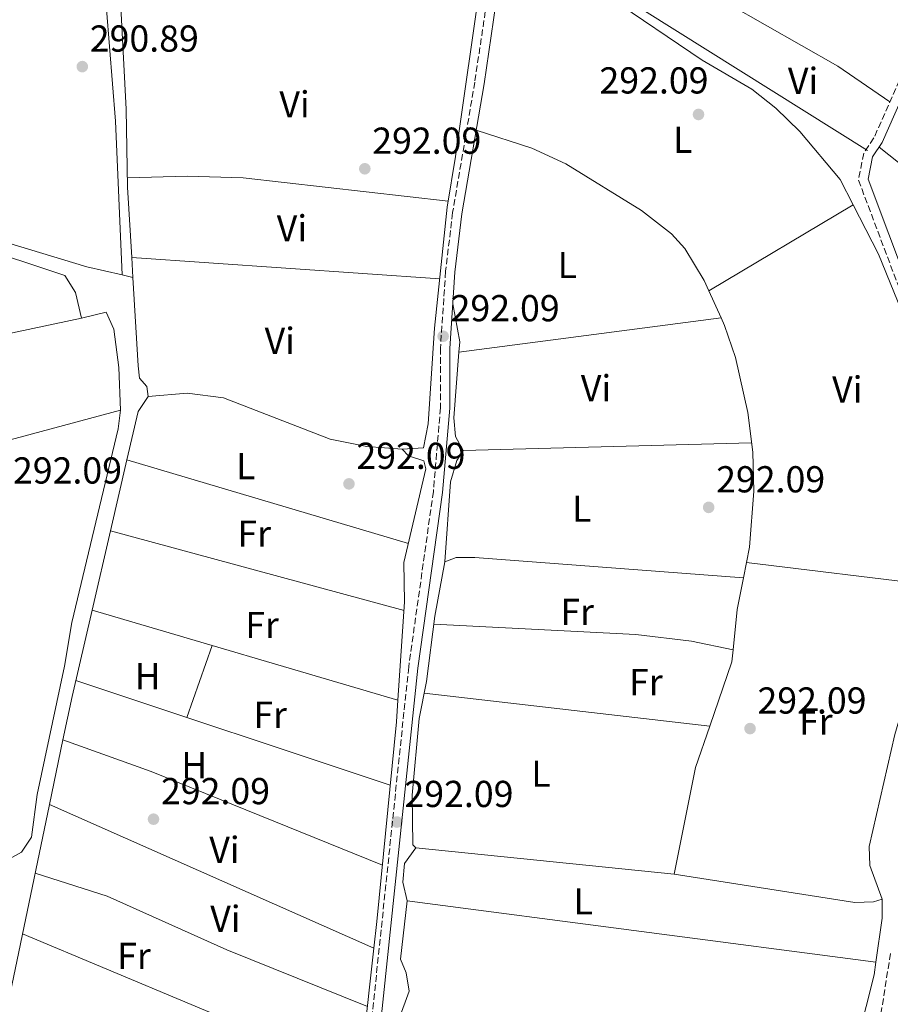
# Model space of a CAD drawing. Units: metres. Extents: x 587532 to 590995, y 4685046 to 4687385.
# Drawn here: x 589502 to 589735, y 4685864 to 4686127 of the extents above; entities that cross this region are included whole.
import ezdxf
from ezdxf.enums import TextEntityAlignment as Align

# ---------------------------------------------------------------- set-up
doc = ezdxf.new("R2010")
doc.units = ezdxf.units.M
doc.header["$MEASUREMENT"] = 0
doc.linetypes.add('DGN Style 3', pattern=[2.435890702152634, 1.739921930109024, -0.6959687720436097])
for name, color, linetype, lineweight in [('Balsa-alberca', 142, 'Continuous', 0), ('Camino', 7, 'DGN Style 3', 0), ('Cota de punto acotado terreno', 7, 'Continuous', 0), ('Etiqueta de uso rústico', 92, 'Continuous', 0), ('Línea de cambio de uso (parcela vista)', 92, 'Continuous', 0), ('Margen derecho', 7, 'Continuous', 0), ('Punto acotado terreno (símbolo)', 7, 'Continuous', 0)]:
    doc.layers.add(name, color=color, linetype=linetype, lineweight=lineweight)
doc.styles.add('Style-Arial', font='arial.ttf')

# ---------------------------------------------------------------- blocks, each defined once
blk = doc.blocks.new('5PATER')
at = {"layer": 'Balsa-alberca', "linetype": 'Continuous', "lineweight": 0}
h = blk.add_hatch(color=51, dxfattribs=at)
edge = h.paths.add_edge_path()
edge.add_ellipse((0, 0), major_axis=(-0.1095731443231308, -0.1110710700762829), ratio=0.9994222409660317, start_angle=0, end_angle=360)

msp = doc.modelspace()

# ---------------------------------------------------------------- linework, layer by layer
at = {"layer": 'Camino', "color": 7, "linetype": 'DGN Style 3', "lineweight": 0}
for points in [[(589672.6900000012, 4686182.170000002, 292.7100000000065), (589678.2600000012, 4686174.720000001, 292.5399999999935), (589689.6000000002, 4686166.940000001, 291.7799999999988), (589696.7800000019, 4686163.040000001, 291.9299999999931), (589718.8599999987, 4686153.34, 292.5399999999935), (589752.3399999995, 4686136.910000001, 292.3699999999954), (589739.3700000009, 4686115.460000004, 292.1699999999982), (589730.550000001, 4686095.580000003, 292.3600000000006), (589727.8199999996, 4686091.510000003, 292.3600000000006), (589726.4299999992, 4686084.34, 292.1699999999982), (589737.7399999971, 4686054.350000002, 292.1699999999982), (589746.3700000015, 4686027.399999999, 292.3600000000006), (589752.9600000009, 4686015.800000003, 292.3600000000006), (589768.4200000016, 4685998.690000002, 292.1699999999982), (589772.1599999989, 4685998.330000003, 292.1699999999982), (589781.0799999973, 4686011.719999999, 292.3600000000006), (589798.6700000003, 4686041.219999999, 292.3600000000006), (589798.4200000024, 4686043.539999999, 292.3600000000006), (589797.6999999981, 4686044.359999999, 292.3600000000006), (589770.4099999988, 4686065.180000001, 292.3600000000006)], [(589454.4600000014, 4686151.120000003, 291.9299999999931), (589476.6900000003, 4686156.809999999, 292.229999999996), (589491.3900000011, 4686156.84, 292.0800000000018), (589533.7800000012, 4686154.110000002, 292.229999999996), (589578.1000000006, 4686147.79, 291.9299999999931), (589628.9599999997, 4686142.940000002, 292.0800000000018), (589627.0500000009, 4686131.809999999, 291.4700000000011), (589623.8799999993, 4686110.469999999, 292.0800000000018), (589617.9600000004, 4686075.660000001, 291.7799999999988), (589616.0899999996, 4686059.960000001, 292.0800000000018), (589614.6900000003, 4686039.469999999, 292.229999999996), (589614.7100000004, 4686023.5, 292.229999999996), (589612.8099999983, 4686001.180000001, 292.3899999999995), (589606.2100000001, 4685954.280000002, 291.7799999999988), (589584.7500000001, 4685749.670000004, 291.320000000007), (589583.3299999986, 4685744.63, 291.320000000007), (589569.7299999996, 4685729.370000001, 290.3999999999941), (589554.8299999977, 4685708.74, 289.7899999999935)], [(589734.9899999978, 4685877.760000003, 292.229999999996), (589730.8900000007, 4685851.860000002, 292.3899999999995)]]:
    msp.add_polyline3d(points, dxfattribs=at)
at = {"layer": 'Línea de cambio de uso (parcela vista)', "color": 92, "linetype": 'Continuous', "lineweight": 0, "extrusion": (-0.2237782521620667, -0.3483319235206543, 0.9102681829635108), "elevation": -1764017.885820958, "flags": 128}
msp.add_lwpolyline([(-2036679.249711344, 3879100.317653826), (-2036749.504593625, 3879099.399821827), (-2036753.345166993, 3879099.665751572)], dxfattribs=at)
at = {"layer": 'Línea de cambio de uso (parcela vista)', "color": 92, "linetype": 'Continuous', "lineweight": 0, "flags": 128}
for points, elevation in [([(589518.75, 4686047.41), (589517.1900000004, 4686054.32), (589514.3300000001, 4686058.83), (589464.3499999996, 4686075.4), (589450.7699999996, 4686081.77), (589429.3805, 4686093.8301)], 291.2400000000052), ([(589769.0199999996, 4686063.720000001), (589731.9299999997, 4686093.15)], 291.9900000000052), ([(589616.7400000002, 4686078.730000001), (589561.9900000002, 4686084.91), (589547.0300000003, 4686085.42), (589531.0199999996, 4686084.9)], 291.6100000000006), ([(589724.9974999996, 4686077.728499999), (589725, 4686077.730000001)], 290.8899999999995), ([(589532.5136000002, 4686058.351500001), (589532.1909999996, 4686063.649900001)], 291.6199999999953), ([(589532.1909999996, 4686063.649900001), (589614.5, 4686057.980000001)], 291.6100000000006), ([(589536.54, 4686026.57), (589536.25, 4686029.199999999), (589534.2999999998, 4686031.449999999), (589533.9500000002, 4686034.720000001), (589532.5136000002, 4686058.351500001)], 291.6199999999953), ([(589532.5199999996, 4686058.350000001), (589532.5136000002, 4686058.351500001)], 291.6100000000006), ([(589686.4408, 4686054.770500001), (589689.7089000001, 4686047.539899999)], 290.8999999999942), ([(589619.6398, 4686038.34), (589619.8499999996, 4686041.109999999), (589618, 4686051.310000001)], 291.6600000000034), ([(589604.4699999997, 4686012.470000001), (589595.0099999999, 4686013.15), (589585.2100000001, 4686015.119999999), (589556.6900000004, 4686026.189999999), (589546.9699999997, 4686027.439999999), (589536.54, 4686026.57)], 291.6100000000006), ([(589615.8899999997, 4685982.359999999), (589617.3700000001, 4686003.76), (589619.0800000001, 4686009.439999999), (589620.7999999998, 4686012.07)], 291.2799999999988), ([(589530.9055000005, 4686009.6084), (589530.9000000004, 4686009.609999999)], 291.6100000000006), ([(589606.1399999997, 4685987.26), (589530.9055000005, 4686009.6084)], 291.6100000000006), ([(589615.8899999997, 4685982.359999999), (589618.8600000005, 4685983.480000001), (589623.8499999996, 4685983.550000001), (589695.6853, 4685978.1304)], 290.8899999999995), ([(589695.6853, 4685978.1304), (589694.0300000003, 4685969.65), (589692.9199999999, 4685958.850000001)], 290.5200000000041), ([(589695.6853, 4685978.1304), (589695.6900000004, 4685978.130000001)], 290.8899999999995), ([(589692.9199999999, 4685958.850000001), (589681.7999999998, 4685961.15), (589666.9299999997, 4685962.980000001), (589612.9400000004, 4685965.689999999)], 290.8899999999995), ([(589553.6900000004, 4685960.029999999), (589546.8899999997, 4685940.77)], 291.2299999999959), ([(589692.9199999999, 4685958.850000001), (589692.5899999999, 4685955.640000001), (589686.7052999996, 4685938.490499999)], 290.5200000000041), ([(589601.2699999996, 4685922.699999999), (589517.2100000001, 4685950.630000001)], 291.6100000000006), ([(589686.7052999996, 4685938.490499999), (589682.9100000003, 4685927.430000001), (589677.1799999997, 4685898.970000001)], 290.5200000000041), ([(589686.7052999996, 4685938.490499999), (589686.7100000001, 4685938.49)], 290.5), ([(589596.9003, 4685879.16), (589510.1903999997, 4685917.5799)], 290.8500000000058), ([(589608.0999999996, 4685905.99), (589605.0599999996, 4685901.800000001), (589604.6600000003, 4685896.82), (589605.79, 4685891.84)], 290.8999999999942), ([(589677.1799999997, 4685898.970000001), (589608.0999999996, 4685905.99)], 290.5099999999948), ([(589731.0845999997, 4685875.470699999), (589732.7300000004, 4685887.220000001), (589732.7599999999, 4685892.220000001)], 290.8999999999941), ([(589731.0845999997, 4685875.470699999), (589731.0899999999, 4685875.470000001)], 290.8899999999995)]:
    msp.add_lwpolyline(points, dxfattribs=dict(at, elevation=elevation))
at = {"layer": 'Línea de cambio de uso (parcela vista)', "color": 92, "linetype": 'Continuous', "lineweight": 0, "extrusion": (-0.007275712180439688, -0.004332212046909749, 0.9999641473328172), "elevation": -24300.87216476603, "flags": 128}
msp.add_lwpolyline([(589672.9461703815, 4685993.467681321), (589711.5046146264, 4686016.425896761)], dxfattribs=at)
at = {"layer": 'Línea de cambio de uso (parcela vista)', "color": 92, "linetype": 'Continuous', "lineweight": 0, "extrusion": (-0.003084025436180767, 0.0007122802725251428, 0.9999949907094147), "elevation": 1811.26219151793, "flags": 128}
msp.add_lwpolyline([(589530.6093401755, 4686058.250093687), (589527.7157249465, 4686058.918393856)], dxfattribs=at)
at = {"layer": 'Línea de cambio de uso (parcela vista)', "color": 92, "linetype": 'Continuous', "lineweight": 0, "extrusion": (-0.1236632137969207, 0.5851719045845429, 0.8014245139988642), "elevation": 2669475.216081393, "flags": 128}
msp.add_lwpolyline([(-1545591.903740885, -3576502.235205175), (-1545605.145801744, -3576501.911845679), (-1545674.259248338, -3576501.911845679)], dxfattribs=at)
at = {"layer": 'Línea de cambio de uso (parcela vista)', "color": 92, "linetype": 'Continuous', "lineweight": 0, "extrusion": (0.005331234167868448, 0.0006999778963466853, 0.9999855438821063), "elevation": 6715.549407561052, "flags": 128}
msp.add_lwpolyline([(589679.7738840411, 4686043.987172266), (589609.7037539331, 4686034.787270012)], dxfattribs=at)
at = {"layer": 'Línea de cambio de uso (parcela vista)', "color": 92, "linetype": 'Continuous', "lineweight": 0, "extrusion": (0.009780208572428383, -0.00634391907309093, 0.9999320487968539), "elevation": -23670.38282809596, "flags": 128}
msp.add_lwpolyline([(589499.856996081, 4685953.74018425), (589502.8508393848, 4685966.632043671), (589505.4907131151, 4685970.702125573)], dxfattribs=at)
at = {"layer": 'Línea de cambio de uso (parcela vista)', "color": 92, "linetype": 'Continuous', "lineweight": 0, "extrusion": (-0.03537591647060457, 0.1313249277137522, 0.9907079831589339), "elevation": 594825.3891936062, "flags": 128}
msp.add_lwpolyline([(-1788096.395259686, -4330733.094810611), (-1788060.986500883, -4330733.094810611), (-1788029.569059617, -4330735.710132158)], dxfattribs=at)
at = {"layer": 'Línea de cambio de uso (parcela vista)', "color": 92, "linetype": 'Continuous', "lineweight": 0, "extrusion": (0.004926934036005229, 0.000132970323016126, 0.9999878537461833), "elevation": 3820.149779391495, "flags": 128}
msp.add_lwpolyline([(589612.204716059, 4686011.603460386), (589689.2756528639, 4686013.683460404)], dxfattribs=at)
at = {"layer": 'Línea de cambio de uso (parcela vista)', "color": 92, "linetype": 'Continuous', "lineweight": 0, "extrusion": (-0.0008987052131001326, -0.003868468468222714, 0.9999921136092277), "elevation": -18365.9297093558, "flags": 128}
msp.add_lwpolyline([(589526.5249903647, 4685954.664580129), (589530.9294580568, 4685973.623421989)], dxfattribs=at)
at = {"layer": 'Línea de cambio de uso (parcela vista)', "color": 92, "linetype": 'Continuous', "lineweight": 0, "extrusion": (-0.0008980245074287297, -0.003865964566015993, 0.9999921239039627), "elevation": -18353.79514999378, "flags": 128}
msp.add_lwpolyline([(589521.605176944, 4685933.531945419), (589526.5251524603, 4685954.712103697)], dxfattribs=at)
at = {"layer": 'Línea de cambio de uso (parcela vista)', "color": 92, "linetype": 'Continuous', "lineweight": 0, "extrusion": (-0.004510513919094931, 0.00122507068624692, 0.9999890771733457), "elevation": 3372.829111032938, "flags": 128}
msp.add_lwpolyline([(589521.8177779925, 4685990.034109918), (589600.2775938711, 4685968.724393927)], dxfattribs=at)
at = {"layer": 'Línea de cambio de uso (parcela vista)', "color": 92, "linetype": 'Continuous', "lineweight": 0, "extrusion": (0.01504101365606611, -0.001824617844404579, 0.9998852127509037), "elevation": 610.7426885883888, "flags": 128}
msp.add_lwpolyline([(589625.3908673809, 4685991.084750201), (589675.186666184, 4685985.044740147)], dxfattribs=at)
at = {"layer": 'Línea de cambio de uso (parcela vista)', "color": 92, "linetype": 'Continuous', "lineweight": 0, "extrusion": (0.01628058518144452, -0.007856236146770631, 0.9998365976997222), "elevation": -26924.97012756185, "flags": 128}
msp.add_lwpolyline([(4476468.680737038, 1505328.877734446), (4476480.183935659, 1505331.73219051), (4476503.259673204, 1505336.926636719)], dxfattribs=at)
at = {"layer": 'Línea de cambio de uso (parcela vista)', "color": 92, "linetype": 'Continuous', "lineweight": 0, "extrusion": (-0.004278216422432908, 0.001257412151942136, 0.9999900578400382), "elevation": 3661.321149306922, "flags": 128}
msp.add_lwpolyline([(589517.4320659703, 4685968.570369816), (589599.1915434701, 4685944.540650819)], dxfattribs=at)
at = {"layer": 'Línea de cambio de uso (parcela vista)', "color": 92, "linetype": 'Continuous', "lineweight": 0, "extrusion": (0.005042124462358515, -0.0005805669586971214, 0.9999871198785076), "elevation": 543.268962174066, "flags": 128}
msp.add_lwpolyline([(589601.4084081586, 4685948.385122254), (589677.7447042435, 4685939.595620774)], dxfattribs=at)
at = {"layer": 'Línea de cambio de uso (parcela vista)', "color": 92, "linetype": 'Continuous', "lineweight": 0, "extrusion": (-0.0008928160851650307, -0.004265325179202265, 0.9999905048951984), "elevation": -20222.10758637165, "flags": 128}
msp.add_lwpolyline([(589510.2154143121, 4685873.951278989), (589513.826181442, 4685891.201135905)], dxfattribs=at)
at = {"layer": 'Línea de cambio de uso (parcela vista)', "color": 92, "linetype": 'Continuous', "lineweight": 0, "extrusion": (0.05656231336563432, 0.1554208830164518, 0.9862276886343815), "elevation": 761923.2376484025, "flags": 128}
msp.add_lwpolyline([(1048558.501735471, -4541531.666949944), (1048533.495887379, -4541531.787873821), (1048466.830593062, -4541529.369396277)], dxfattribs=at)
at = {"layer": 'Línea de cambio de uso (parcela vista)', "color": 92, "linetype": 'Continuous', "lineweight": 0, "extrusion": (-0.002981941179037907, 0.0003895801554449411, 0.99999547811683), "elevation": 357.8693731729199, "flags": 128}
msp.add_lwpolyline([(589604.0348981323, 4685892.056176445), (589729.3300742103, 4685875.686875202)], dxfattribs=at)
at = {"layer": 'Línea de cambio de uso (parcela vista)', "color": 92, "linetype": 'Continuous', "lineweight": 0, "extrusion": (0.003586047237961534, -0.001499222187901501, 0.9999924462704898), "elevation": -4619.96650778098, "flags": 128}
msp.add_lwpolyline([(589588.3159705078, 4685843.609755084), (589498.1151877854, 4685881.319797466)], dxfattribs=at)
at = {"layer": 'Línea de cambio de uso (parcela vista)', "color": 92, "linetype": 'Continuous', "lineweight": 0}
for points in [[(589454.6900000004, 4686147.77, 291.2299999999959), (589473.0300000003, 4686153.810000001, 291.2299999999959), (589486.2699999996, 4686154.980000001, 290.9799999999959), (589517.9000000004, 4686152.800000001, 290.8500000000058), (589522.6600000003, 4686151.220000001, 290.8500000000058), (589523.8300000001, 4686149.99, 290.8500000000058), (589527.8700000001, 4686100.039999999, 290.8500000000058), (589529.6200000001, 4686059.0198, 291.2299999999959)], [(589532.1909999996, 4686063.649900001, 291.6199999999953), (589531.0499999998, 4686082.430000001, 291.6199999999953), (589530.7300000004, 4686103.289999999, 290.8500000000058), (589528.4800000004, 4686145.949999999, 291.2400000000052), (589529.3099999996, 4686151, 291.2400000000052), (589531.1699999999, 4686151.439999999, 291.2400000000052), (589542.04, 4686150.15, 290.8500000000058), (589570.7400000002, 4686145.800000001, 290.8500000000058), (589623, 4686141.279999999, 290.8500000000058), (589625.6500000004, 4686139.25, 290.8500000000058), (589618.7199999997, 4686090.66, 290.9600000000065), (589616.4699999997, 4686077.060000001, 291.6199999999953), (589613.1399999997, 4686044.74, 291.6199999999953), (589611.4100000003, 4686019.189999999, 291.7700000000041), (589610.1799999997, 4686012.850000001, 292), (589604.4699999997, 4686012.470000001, 292)], [(589734.8300000001, 4686105.210000001, 291.9900000000052), (589720.8799999999, 4686114.800000001, 292.2799999999988), (589691.7699999996, 4686131.32, 291.6000000000058), (589679.2699999996, 4686140.480000001, 292.4199999999983), (589673.4699999997, 4686142.51, 291.9900000000052)], [(589724.9974999996, 4686077.728499999, 291.2191000000021), (589721.5099999999, 4686084.460000001, 291.2799999999988), (589710.7699999996, 4686097.33, 291.2799999999988), (589704.3799999999, 4686103.560000001, 291.2799999999988), (589697.9500000002, 4686108.58, 290.8999999999942), (589684.6299999999, 4686116.34, 290.8999999999942), (589659.5800000001, 4686133.390000001, 291.1300000000047), (589651.4299999997, 4686136.930000001, 291.2799999999988), (589631.2400000002, 4686141.460000001, 291.2799999999988)], [(589624.2300000004, 4686097.65, 291.2799999999988), (589639.1600000003, 4686092.84, 290.8999999999942), (589648.2100000001, 4686088.699999999, 290.8999999999942), (589668.4800000004, 4686076.17, 290.8999999999942), (589676.4199999999, 4686070.01, 290.8999999999942), (589680.0099999999, 4686066.100000001, 290.8999999999942), (589685.1900000004, 4686057.539999999, 290.8999999999942), (589686.4408, 4686054.770500001, 290.8999999999942)], [(589529.6200000001, 4686059.0198, 291.6006000000052), (589520.2199999997, 4686061.189999999, 291.570000000007), (589477.1600000003, 4686074.16, 291.2299999999959), (589467.9400000004, 4686077.960000001, 291.2299999999959), (589454.2800000003, 4686085.890000001, 291.2299999999959)], [(589732.7599999999, 4685892.220000001, 290.8999999999942), (589729.4400000004, 4685901.24, 290.8999999999942), (589729.2800000003, 4685906.33, 290.8999999999942), (589736.1500000004, 4685936.25, 290.8999999999942), (589745.9900000002, 4685969.850000001, 290.8999999999942), (589747.2400000002, 4685997.710000001, 291.2799999999988), (589750.7300000004, 4686013.09, 291.2799999999988), (589745.9199999999, 4686020.01, 291.2799999999988), (589743.2999999998, 4686032.49, 291.2799999999988), (589739.0199999996, 4686046.859999999, 291.2799999999988), (589731.8200000003, 4686064.560000001, 291.1000000000058), (589724.9974999996, 4686077.728499999, 291.2191000000021)], [(589529.2000000002, 4686022.869999999, 291.4700000000012), (589528.7699999996, 4686034.25, 291.2400000000052), (589527.3799999999, 4686044.470000001, 291.2400000000052), (589525.3499999996, 4686049.029999999, 291.6199999999953), (589518.75, 4686047.41, 291.2400000000052)], [(589689.7089000001, 4686047.539899999, 290.8999999999942), (589690.6299999999, 4686045.5, 290.8999999999942), (589693.5700000003, 4686036.92, 290.8999999999942), (589696.8899999997, 4686022.279999999, 290.8999999999942), (589698.1799999997, 4686011.619999999, 290.8000000000029), (589698.4600000001, 4686001.25, 290.5200000000041), (589697.2800000003, 4685986.300000001, 290.5200000000041), (589695.6853, 4685978.1304, 290.5200000000041)], [(589620.7999999998, 4686012.07, 291.2799999999988), (589618.7300000004, 4686015.84, 291.6600000000035), (589618.3099999996, 4686020.83, 291.6600000000035), (589619.6398, 4686038.34, 291.6600000000035)], [(589499.3200000003, 4685902.92, 291.2400000000052), (589502.7000000002, 4685904.800000001, 291.2400000000052), (589505.4400000004, 4685908.810000001, 291.3099999999977), (589506.9100000003, 4685920.24, 291.6199999999953), (589514.2000000002, 4685954.470000001, 291.2200000000012), (589516.2100000001, 4685966.130000001, 291.6199999999953), (589528.5700000003, 4686017.9, 291.6199999999953), (589529.2000000002, 4686022.869999999, 291.4700000000012)], [(589604.4699999997, 4686012.470000001, 292), (589606.1799999997, 4686010.680000001, 292), (589610.2199999997, 4686009.32, 291.6199999999953), (589610.7999999998, 4686007.199999999, 291.6199999999953), (589604.9500000002, 4685982.15, 291.6199999999953), (589605.1299999999, 4685971.689999999, 291.6199999999953), (589603.3398000002, 4685945.439999999, 291.6199999999953)], [(589608.0999999996, 4685905.99, 290.5099999999948), (589607.3099999996, 4685906.810000001, 290.8999999999942), (589607.1200000001, 4685920.060000001, 290.8999999999942), (589608.9699999997, 4685940.52, 291.2700000000041), (589611.0099999999, 4685950.4, 290.8999999999942), (589613.2100000001, 4685967.850000001, 290.8999999999942), (589615.8899999997, 4685982.359999999, 291.2799999999988)], [(589603.3398000002, 4685945.439999999, 291.6199999999953), (589602.9400000004, 4685939.58, 291.6199999999953), (589597.6900000004, 4685886.300000001, 290.8500000000058), (589596.9003, 4685879.16, 290.9006999999983)], [(589596.9003, 4685879.16, 290.9006999999983), (589591.2999999998, 4685828.51, 291.2599999999948), (589584.9500000002, 4685767.84, 290.4700000000012), (589581.9199999999, 4685767.52, 290.4700000000012), (589579.3200000003, 4685768.92, 290.4700000000012), (589565.7300000004, 4685784.350000001, 290.8099999999977), (589561.1799999997, 4685790.600000001, 290.8500000000058), (589553.6900000004, 4685803.710000001, 290.8500000000058), (589550.5300000003, 4685807.59, 290.8500000000058), (589523.9699999997, 4685824.65, 291.2799999999988), (589508.9699999997, 4685832.300000001, 290.8500000000058), (589495.9500000002, 4685839.76, 290.8500000000058), (589494.5999999996, 4685843.100000001, 290.8500000000058), (589510.1903999997, 4685917.5799, 291.1815999999963)], [(589506.3399999999, 4685899.17, 291.2299999999959), (589525.5999999996, 4685893.060000001, 290.8500000000058), (589557.6399999997, 4685878.74, 290.8500000000058), (589595.1699999999, 4685863.539999999, 290.8500000000058)], [(589732.7599999999, 4685892.220000001, 290.1300000000047), (589730.4100000003, 4685891.550000001, 290.1300000000047), (589725.4800000004, 4685891.390000001, 290.2899999999936), (589677.1799999997, 4685898.970000001, 290.5099999999948)], [(589605.79, 4685891.84, 290.8999999999942), (589604, 4685876.26, 290.5099999999948), (589605.5, 4685872.600000001, 290.5099999999948), (589606.3300000001, 4685867.66, 290.5099999999948), (589603.54, 4685860.119999999, 290.5099999999948), (589603.8799999999, 4685849.980000001, 290.8999999999942)], [(589730.0700000003, 4685820.82, 290.1300000000047), (589725.0700000003, 4685835.5, 290.5099999999948), (589724.0899999999, 4685846.32, 290.5200000000041), (589730.5999999996, 4685872.01, 290.8999999999942), (589731.0845999997, 4685875.470699999, 290.8999999999942)]]:
    msp.add_polyline3d(points, dxfattribs=at)
at = {"layer": 'Margen derecho', "color": 7, "linetype": 'Continuous', "lineweight": 0}
for points in [[(589459.9899999991, 4685551.370000003, 291.1999999999971), (589505.1000000016, 4685623.739999998, 291.0099999999948), (589521.3599999981, 4685650.300000001, 290.7100000000065), (589536.5399999995, 4685672.520000001, 290.1000000000058), (589554.9200000016, 4685704.590000002, 289.9400000000024), (589571.6799999988, 4685727.809999999, 290.3999999999941), (589585.5799999972, 4685743.399999999, 291.320000000007), (589587.2100000011, 4685749.199999999, 291.320000000007), (589608.6900000012, 4685953.980000002, 291.7799999999988), (589615.2899999993, 4686000.899999999, 292.3899999999995), (589617.2099999995, 4686023.399999999, 292.229999999996), (589617.1900000015, 4686039.390000001, 292.229999999996), (589618.5799999973, 4686059.720000001, 292.0800000000018), (589620.4400000015, 4686075.300000001, 291.7799999999988), (589626.3500000013, 4686110.080000003, 292.0800000000018), (589629.5199999985, 4686131.420000002, 291.4700000000011), (589631.6900000012, 4686144.039999999, 292.0800000000018), (589633.449999998, 4686147.460000001, 292.229999999996), (589649.1299999978, 4686162.11, 292.8500000000058), (589672.6900000012, 4686182.170000002, 292.7100000000065)], [(589754.6000000016, 4686135.800000001, 292.3699999999954), (589741.5899999982, 4686114.300000003, 292.1699999999982), (589732.7500000005, 4686094.370000001, 292.3600000000006), (589730.1799999999, 4686090.54, 292.3600000000006), (589729.0199999998, 4686084.559999999, 292.1699999999982), (589740.1000000018, 4686055.170000004, 292.1699999999982), (589748.6700000016, 4686028.410000001, 292.3600000000006), (589754.9999999994, 4686017.280000002, 292.3600000000006), (589769.6299999986, 4686001.080000003, 292.1699999999982), (589770.9099999993, 4686000.960000001, 292.1699999999982), (589778.9600000005, 4686013.050000001, 292.3600000000006), (589796.1000000021, 4686041.780000002, 292.3600000000006), (589796.0199999994, 4686042.480000001, 292.3600000000006), (589793.1200000005, 4686045.79, 292.3600000000006), (589793.2399999988, 4686045.820000002, 292.3600000000006), (589769.0199999984, 4686063.720000001, 292.3600000000006)]]:
    msp.add_polyline3d(points, dxfattribs=at)

# ---------------------------------------------------------------- block references
at = {"layer": 'Punto acotado terreno (símbolo)', "color": 7, "linetype": 'Continuous', "lineweight": 0, "xscale": 10, "yscale": 10, "zscale": 10}
for p in [(589518.98, 4686114.640000002, 290.8899999999995), (589683.6700000003, 4686101.859999999, 292.0899999999965), (589594.48, 4686087.359999999, 292.0899999999965), (589615.4200000013, 4686042.620000003, 292.0899999999965), (589590.2499999986, 4686003.190000001, 292.0899999999965), (589686.3900000005, 4685996.910000001, 292.0899999999965), (589697.449999998, 4685937.820000002, 292.0899999999965), (589538.0100000004, 4685913.620000001, 292.0899999999965), (589603.0799999986, 4685912.859999999, 292.0899999999965)]:
    msp.add_blockref('5PATER', p, dxfattribs=at)

# ---------------------------------------------------------------- texts
at = {"layer": 'Cota de punto acotado terreno', "color": 7, "linetype": 'Continuous', "lineweight": 0, "style": 'Style-Arial'}
for s, p in [('290.89', (589520.9699999997, 4686118.640000001, 290.8899999999995)), ('292.09', (589657.1999999996, 4686107.46, 292.0899999999965)), ('292.09', (589596.4699999995, 4686091.36, 292.0899999999965)), ('292.09', (589617.4100000011, 4686046.62, 292.0899999999965)), ('292.09', (589592.2399999984, 4686007.190000002, 292.0899999999965)), ('292.09', (589500.4400000018, 4686003.27, 292.0899999999965)), ('292.09', (589688.3799999979, 4686000.910000003, 292.0899999999965)), ('292.09', (589699.4299999988, 4685941.819999999, 292.0899999999965)), ('292.09', (589539.9999999999, 4685917.620000001, 292.0899999999965)), ('292.09', (589605.0700000006, 4685916.859999999, 292.0899999999965))]:
    msp.add_text(s, height=7.000000000000002, dxfattribs=at).set_placement(p)
at = {"layer": 'Etiqueta de uso rústico', "color": 92, "linetype": 'Continuous', "lineweight": 0, "style": 'Style-Arial'}
for s, p in [('Vi', (589711.6289322193, 4686110.83001, 292.2200000000012)), ('Vi', (589575.708932218, 4686104.560009997, 291.4900000000052)), ('L', (589679.4614203807, 4686095.090009999, 291.7400000000052)), ('Vi', (589574.9989322172, 4686071.450009998, 291.7599999999948)), ('L', (589648.6014203796, 4686061.650009996, 291.2299999999959)), ('Vi', (589571.7689322174, 4686041.42001, 291.6100000000006)), ('Vi', (589656.2789322196, 4686028.730009999, 291.2700000000041)), ('Vi', (589723.4389322201, 4686028.41001, 291.0899999999965)), ('L', (589562.6614203791, 4686007.930009998, 291.8399999999965)), ('L', (589652.4814203797, 4685996.580010001, 291.5200000000041)), ('Fr', (589564.9336852698, 4685989.890009998, 291.4600000000065)), ('Fr', (589651.2336852655, 4685969.010009999, 290.8899999999995)), ('Fr', (589567.0136852685, 4685965.48001, 291.429999999993)), ('H', (589536.4416459893, 4685951.820009999, 291.3999999999942)), ('Fr', (589669.6136852701, 4685950.240009996, 290.7299999999959)), ('Fr', (589569.1636852665, 4685941.500009999, 291.3600000000006)), ('Fr', (589715.0336852667, 4685939.730009999, 291.4100000000035)), ('H', (589548.9016459903, 4685928.050009999, 291.0099999999948)), ('L', (589641.561420381, 4685925.780009999, 291.6300000000047)), ('Vi', (589556.9789322172, 4685905.440010001, 290.9199999999983)), ('L', (589652.8514203808, 4685891.69001, 290.570000000007)), ('Vi', (589557.2289322176, 4685887.010009999, 290.8500000000058)), ('Fr', (589532.7836852667, 4685877.12001, 291.0800000000018))]:
    msp.add_text(s, height=7.000000000000002, dxfattribs=at).set_placement(p, align=Align.MIDDLE_CENTER)

doc.saveas('drawing.dxf')
